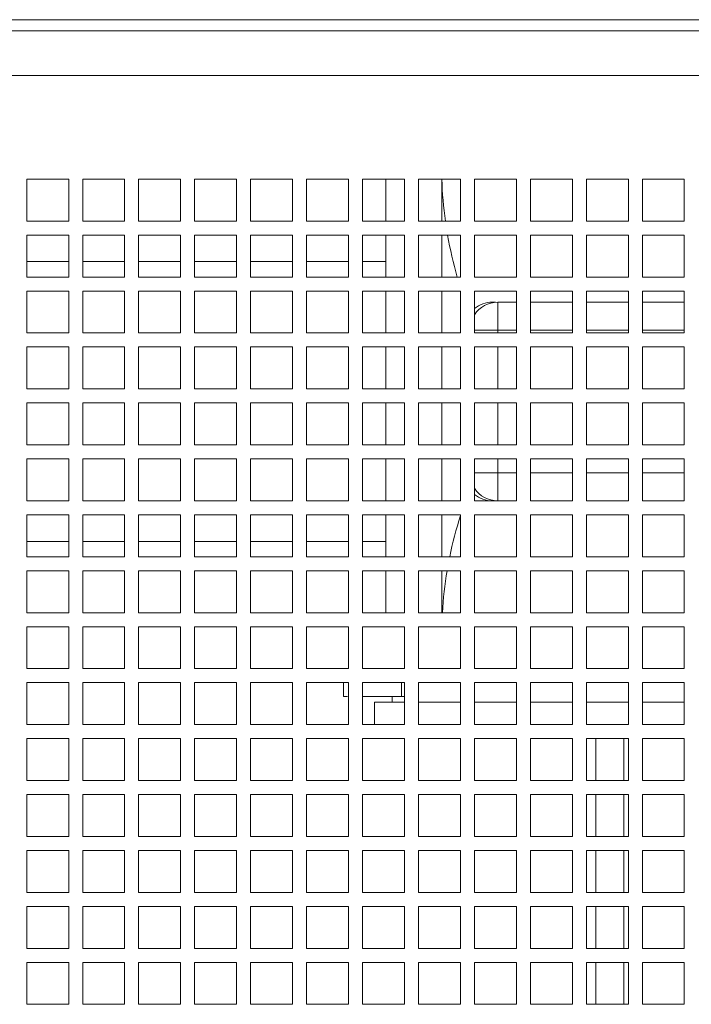
# Model space of a CAD drawing. Units: millimetres. Extents: x -146991 to -83764, y 43694 to 74023.
# Drawn here: x -128297 to -128057, y 62545 to 62897 of the extents above; entities that cross this region are included whole.
import ezdxf

# ---------------------------------------------------------------- set-up
doc = ezdxf.new("R2010")
doc.units = ezdxf.units.MM

msp = doc.modelspace()

# ---------------------------------------------------------------- linework, layer by layer
at = {"color": 7, "linetype": 'Continuous', "lineweight": 15}
for p, q in [((-128660.69, 62896.77), (-127488.69, 62896.77)), ((-128660.69, 62892.77), (-127488.69, 62892.77)), ((-128660.69, 62876.77), (-127488.69, 62876.77)), ((-128294.6, 62839.77), (-128279.6, 62839.77)), ((-128294.6, 62824.77), (-128294.6, 62839.77)), ((-128279.6, 62839.77), (-128279.6, 62824.77)), ((-128274.6, 62839.77), (-128259.6, 62839.77)), ((-128274.6, 62824.77), (-128274.6, 62839.77)), ((-128259.6, 62839.77), (-128259.6, 62824.77)), ((-128254.6, 62839.77), (-128239.6, 62839.77)), ((-128254.6, 62824.77), (-128254.6, 62839.77)), ((-128239.6, 62839.77), (-128239.6, 62824.77)), ((-128234.6, 62839.77), (-128219.6, 62839.77)), ((-128234.6, 62824.77), (-128234.6, 62839.77)), ((-128219.6, 62839.77), (-128219.6, 62824.77)), ((-128214.6, 62839.77), (-128199.6, 62839.77)), ((-128214.6, 62824.77), (-128214.6, 62839.77)), ((-128199.6, 62839.77), (-128199.6, 62824.77)), ((-128194.6, 62839.77), (-128179.6, 62839.77)), ((-128194.6, 62824.77), (-128194.6, 62839.77)), ((-128179.6, 62839.77), (-128179.6, 62824.77)), ((-128174.6, 62839.77), (-128159.6, 62839.77)), ((-128174.6, 62824.77), (-128174.6, 62839.77)), ((-128166.26, 62839.77), (-128166.26, 62824.77)), ((-128159.6, 62839.77), (-128159.6, 62824.77)), ((-128154.6, 62839.77), (-128139.6, 62839.77)), ((-128154.6, 62824.77), (-128154.6, 62839.77)), ((-128146.26, 62824.77), (-128146.26, 62839.77)), ((-128139.6, 62839.77), (-128139.6, 62824.77)), ((-128134.6, 62839.77), (-128119.6, 62839.77)), ((-128134.6, 62824.77), (-128134.6, 62839.77)), ((-128119.6, 62839.77), (-128119.6, 62824.77)), ((-128114.6, 62839.77), (-128099.6, 62839.77)), ((-128114.6, 62824.77), (-128114.6, 62839.77)), ((-128099.6, 62839.77), (-128099.6, 62824.77)), ((-128094.6, 62839.77), (-128079.6, 62839.77)), ((-128094.6, 62824.77), (-128094.6, 62839.77)), ((-128079.6, 62839.77), (-128079.6, 62824.77)), ((-128074.6, 62839.77), (-128059.6, 62839.77)), ((-128074.6, 62824.77), (-128074.6, 62839.77)), ((-128059.6, 62839.77), (-128059.6, 62824.77)), ((-128279.6, 62824.77), (-128294.6, 62824.77)), ((-128259.6, 62824.77), (-128274.6, 62824.77)), ((-128239.6, 62824.77), (-128254.6, 62824.77)), ((-128219.6, 62824.77), (-128234.6, 62824.77)), ((-128199.6, 62824.77), (-128214.6, 62824.77)), ((-128179.6, 62824.77), (-128194.6, 62824.77)), ((-128159.6, 62824.77), (-128174.6, 62824.77)), ((-128139.6, 62824.77), (-128154.6, 62824.77)), ((-128119.6, 62824.77), (-128134.6, 62824.77)), ((-128099.6, 62824.77), (-128114.6, 62824.77)), ((-128079.6, 62824.77), (-128094.6, 62824.77)), ((-128059.6, 62824.77), (-128074.6, 62824.77)), ((-128294.6, 62819.77), (-128279.6, 62819.77)), ((-128294.6, 62804.77), (-128294.6, 62819.77)), ((-128279.6, 62819.77), (-128279.6, 62804.77)), ((-128274.6, 62819.77), (-128259.6, 62819.77)), ((-128274.6, 62804.77), (-128274.6, 62819.77)), ((-128259.6, 62819.77), (-128259.6, 62804.77)), ((-128254.6, 62819.77), (-128239.6, 62819.77)), ((-128254.6, 62804.77), (-128254.6, 62819.77)), ((-128239.6, 62819.77), (-128239.6, 62804.77)), ((-128234.6, 62819.77), (-128219.6, 62819.77)), ((-128234.6, 62804.77), (-128234.6, 62819.77)), ((-128219.6, 62819.77), (-128219.6, 62804.77)), ((-128214.6, 62819.77), (-128199.6, 62819.77)), ((-128214.6, 62804.77), (-128214.6, 62819.77)), ((-128199.6, 62819.77), (-128199.6, 62804.77)), ((-128194.6, 62819.77), (-128179.6, 62819.77)), ((-128194.6, 62804.77), (-128194.6, 62819.77)), ((-128179.6, 62819.77), (-128179.6, 62804.77)), ((-128174.6, 62819.77), (-128159.6, 62819.77)), ((-128174.6, 62804.77), (-128174.6, 62819.77)), ((-128166.26, 62819.77), (-128166.26, 62804.77)), ((-128159.6, 62819.77), (-128159.6, 62804.77)), ((-128154.6, 62819.77), (-128139.6, 62819.77)), ((-128154.6, 62804.77), (-128154.6, 62819.77)), ((-128146.26, 62804.77), (-128146.26, 62819.77)), ((-128139.6, 62819.77), (-128139.6, 62804.77)), ((-128134.6, 62819.77), (-128119.6, 62819.77)), ((-128134.6, 62804.77), (-128134.6, 62819.77)), ((-128119.6, 62819.77), (-128119.6, 62804.77)), ((-128114.6, 62819.77), (-128099.6, 62819.77)), ((-128114.6, 62804.77), (-128114.6, 62819.77)), ((-128099.6, 62819.77), (-128099.6, 62804.77)), ((-128094.6, 62819.77), (-128079.6, 62819.77)), ((-128094.6, 62804.77), (-128094.6, 62819.77)), ((-128079.6, 62819.77), (-128079.6, 62804.77)), ((-128074.6, 62819.77), (-128059.6, 62819.77)), ((-128074.6, 62804.77), (-128074.6, 62819.77)), ((-128059.6, 62819.77), (-128059.6, 62804.77)), ((-128279.6, 62810.27), (-128294.6, 62810.27)), ((-128259.6, 62810.27), (-128274.6, 62810.27)), ((-128239.6, 62810.27), (-128254.6, 62810.27)), ((-128219.6, 62810.27), (-128234.6, 62810.27)), ((-128199.6, 62810.27), (-128214.6, 62810.27)), ((-128179.6, 62810.27), (-128194.6, 62810.27)), ((-128166.26, 62810.27), (-128174.6, 62810.27)), ((-128279.6, 62804.77), (-128294.6, 62804.77)), ((-128259.6, 62804.77), (-128274.6, 62804.77)), ((-128239.6, 62804.77), (-128254.6, 62804.77)), ((-128219.6, 62804.77), (-128234.6, 62804.77)), ((-128199.6, 62804.77), (-128214.6, 62804.77)), ((-128179.6, 62804.77), (-128194.6, 62804.77)), ((-128159.6, 62804.77), (-128174.6, 62804.77)), ((-128139.6, 62804.77), (-128154.6, 62804.77)), ((-128119.6, 62804.77), (-128134.6, 62804.77)), ((-128099.6, 62804.77), (-128114.6, 62804.77)), ((-128079.6, 62804.77), (-128094.6, 62804.77)), ((-128059.6, 62804.77), (-128074.6, 62804.77)), ((-128294.6, 62799.77), (-128279.6, 62799.77)), ((-128294.6, 62784.77), (-128294.6, 62799.77)), ((-128279.6, 62799.77), (-128279.6, 62784.77)), ((-128274.6, 62799.77), (-128259.6, 62799.77)), ((-128274.6, 62784.77), (-128274.6, 62799.77)), ((-128259.6, 62799.77), (-128259.6, 62784.77)), ((-128254.6, 62799.77), (-128239.6, 62799.77)), ((-128254.6, 62784.77), (-128254.6, 62799.77)), ((-128239.6, 62799.77), (-128239.6, 62784.77)), ((-128234.6, 62799.77), (-128219.6, 62799.77)), ((-128234.6, 62784.77), (-128234.6, 62799.77)), ((-128219.6, 62799.77), (-128219.6, 62784.77)), ((-128214.6, 62799.77), (-128199.6, 62799.77)), ((-128214.6, 62784.77), (-128214.6, 62799.77)), ((-128199.6, 62799.77), (-128199.6, 62784.77)), ((-128194.6, 62799.77), (-128179.6, 62799.77)), ((-128194.6, 62784.77), (-128194.6, 62799.77)), ((-128179.6, 62799.77), (-128179.6, 62784.77)), ((-128174.6, 62799.77), (-128159.6, 62799.77)), ((-128174.6, 62784.77), (-128174.6, 62799.77)), ((-128166.26, 62799.77), (-128166.26, 62784.77)), ((-128159.6, 62799.77), (-128159.6, 62784.77)), ((-128154.6, 62799.77), (-128139.6, 62799.77)), ((-128154.6, 62784.77), (-128154.6, 62799.77)), ((-128146.26, 62784.77), (-128146.26, 62799.77)), ((-128139.6, 62799.77), (-128139.6, 62784.77)), ((-128134.6, 62799.77), (-128119.6, 62799.77)), ((-128134.6, 62784.77), (-128134.6, 62799.77)), ((-128119.6, 62799.77), (-128119.6, 62784.77)), ((-128114.6, 62799.77), (-128099.6, 62799.77)), ((-128114.6, 62784.77), (-128114.6, 62799.77)), ((-128099.6, 62799.77), (-128099.6, 62784.77)), ((-128094.6, 62799.77), (-128079.6, 62799.77)), ((-128094.6, 62784.77), (-128094.6, 62799.77)), ((-128079.6, 62799.77), (-128079.6, 62784.77)), ((-128074.6, 62799.77), (-128059.6, 62799.77)), ((-128074.6, 62784.77), (-128074.6, 62799.77)), ((-128059.6, 62799.77), (-128059.6, 62784.77)), ((-128126.26, 62795.77), (-128126.26, 62785.77)), ((-128126.26, 62795.77), (-128119.6, 62795.77)), ((-128114.6, 62795.77), (-128099.6, 62795.77)), ((-128094.6, 62795.77), (-128079.6, 62795.77)), ((-128074.6, 62795.77), (-128059.6, 62795.77)), ((-128279.6, 62784.77), (-128294.6, 62784.77)), ((-128259.6, 62784.77), (-128274.6, 62784.77)), ((-128239.6, 62784.77), (-128254.6, 62784.77)), ((-128219.6, 62784.77), (-128234.6, 62784.77)), ((-128199.6, 62784.77), (-128214.6, 62784.77)), ((-128179.6, 62784.77), (-128194.6, 62784.77)), ((-128159.6, 62784.77), (-128174.6, 62784.77)), ((-128139.6, 62784.77), (-128154.6, 62784.77)), ((-128119.6, 62784.77), (-128134.6, 62784.77)), ((-128099.6, 62784.77), (-128114.6, 62784.77)), ((-128079.6, 62784.77), (-128094.6, 62784.77)), ((-128059.6, 62784.77), (-128074.6, 62784.77)), ((-128294.6, 62779.77), (-128279.6, 62779.77)), ((-128294.6, 62764.77), (-128294.6, 62779.77)), ((-128279.6, 62779.77), (-128279.6, 62764.77)), ((-128274.6, 62779.77), (-128259.6, 62779.77)), ((-128274.6, 62764.77), (-128274.6, 62779.77)), ((-128259.6, 62779.77), (-128259.6, 62764.77)), ((-128254.6, 62779.77), (-128239.6, 62779.77)), ((-128254.6, 62764.77), (-128254.6, 62779.77)), ((-128239.6, 62779.77), (-128239.6, 62764.77)), ((-128234.6, 62779.77), (-128219.6, 62779.77)), ((-128234.6, 62764.77), (-128234.6, 62779.77)), ((-128219.6, 62779.77), (-128219.6, 62764.77)), ((-128214.6, 62779.77), (-128199.6, 62779.77)), ((-128214.6, 62764.77), (-128214.6, 62779.77)), ((-128199.6, 62779.77), (-128199.6, 62764.77)), ((-128194.6, 62779.77), (-128179.6, 62779.77)), ((-128194.6, 62764.77), (-128194.6, 62779.77)), ((-128179.6, 62779.77), (-128179.6, 62764.77)), ((-128174.6, 62779.77), (-128159.6, 62779.77)), ((-128174.6, 62764.77), (-128174.6, 62779.77)), ((-128166.26, 62779.77), (-128166.26, 62764.77)), ((-128159.6, 62779.77), (-128159.6, 62764.77)), ((-128154.6, 62779.77), (-128139.6, 62779.77)), ((-128154.6, 62764.77), (-128154.6, 62779.77)), ((-128146.26, 62764.77), (-128146.26, 62779.77)), ((-128139.6, 62779.77), (-128139.6, 62764.77)), ((-128134.6, 62779.77), (-128119.6, 62779.77)), ((-128134.6, 62764.77), (-128134.6, 62779.77)), ((-128119.6, 62779.77), (-128119.6, 62764.77)), ((-128114.6, 62779.77), (-128099.6, 62779.77)), ((-128114.6, 62764.77), (-128114.6, 62779.77)), ((-128099.6, 62779.77), (-128099.6, 62764.77)), ((-128094.6, 62779.77), (-128079.6, 62779.77)), ((-128094.6, 62764.77), (-128094.6, 62779.77)), ((-128079.6, 62779.77), (-128079.6, 62764.77)), ((-128074.6, 62779.77), (-128059.6, 62779.77)), ((-128074.6, 62764.77), (-128074.6, 62779.77)), ((-128059.6, 62779.77), (-128059.6, 62764.77)), ((-128279.6, 62764.77), (-128294.6, 62764.77)), ((-128259.6, 62764.77), (-128274.6, 62764.77)), ((-128239.6, 62764.77), (-128254.6, 62764.77)), ((-128219.6, 62764.77), (-128234.6, 62764.77)), ((-128199.6, 62764.77), (-128214.6, 62764.77)), ((-128179.6, 62764.77), (-128194.6, 62764.77)), ((-128159.6, 62764.77), (-128174.6, 62764.77)), ((-128139.6, 62764.77), (-128154.6, 62764.77)), ((-128119.6, 62764.77), (-128134.6, 62764.77)), ((-128099.6, 62764.77), (-128114.6, 62764.77)), ((-128079.6, 62764.77), (-128094.6, 62764.77)), ((-128059.6, 62764.77), (-128074.6, 62764.77)), ((-128294.6, 62759.77), (-128279.6, 62759.77)), ((-128294.6, 62744.77), (-128294.6, 62759.77)), ((-128279.6, 62759.77), (-128279.6, 62744.77)), ((-128274.6, 62759.77), (-128259.6, 62759.77)), ((-128274.6, 62744.77), (-128274.6, 62759.77)), ((-128259.6, 62759.77), (-128259.6, 62744.77)), ((-128254.6, 62759.77), (-128239.6, 62759.77)), ((-128254.6, 62744.77), (-128254.6, 62759.77)), ((-128239.6, 62759.77), (-128239.6, 62744.77)), ((-128234.6, 62759.77), (-128219.6, 62759.77)), ((-128234.6, 62744.77), (-128234.6, 62759.77)), ((-128219.6, 62759.77), (-128219.6, 62744.77)), ((-128214.6, 62759.77), (-128199.6, 62759.77)), ((-128214.6, 62744.77), (-128214.6, 62759.77)), ((-128199.6, 62759.77), (-128199.6, 62744.77)), ((-128194.6, 62759.77), (-128179.6, 62759.77)), ((-128194.6, 62744.77), (-128194.6, 62759.77)), ((-128179.6, 62759.77), (-128179.6, 62744.77)), ((-128174.6, 62759.77), (-128159.6, 62759.77)), ((-128174.6, 62744.77), (-128174.6, 62759.77)), ((-128166.26, 62759.77), (-128166.26, 62744.77)), ((-128159.6, 62759.77), (-128159.6, 62744.77)), ((-128154.6, 62759.77), (-128139.6, 62759.77)), ((-128154.6, 62744.77), (-128154.6, 62759.77)), ((-128146.26, 62744.77), (-128146.26, 62759.77)), ((-128139.6, 62759.77), (-128139.6, 62744.77)), ((-128134.6, 62759.77), (-128119.6, 62759.77)), ((-128134.6, 62744.77), (-128134.6, 62759.77)), ((-128119.6, 62759.77), (-128119.6, 62744.77)), ((-128114.6, 62759.77), (-128099.6, 62759.77)), ((-128114.6, 62744.77), (-128114.6, 62759.77)), ((-128099.6, 62759.77), (-128099.6, 62744.77)), ((-128094.6, 62759.77), (-128079.6, 62759.77)), ((-128094.6, 62744.77), (-128094.6, 62759.77)), ((-128079.6, 62759.77), (-128079.6, 62744.77)), ((-128074.6, 62759.77), (-128059.6, 62759.77)), ((-128074.6, 62744.77), (-128074.6, 62759.77)), ((-128059.6, 62759.77), (-128059.6, 62744.77)), ((-128279.6, 62744.77), (-128294.6, 62744.77)), ((-128259.6, 62744.77), (-128274.6, 62744.77)), ((-128239.6, 62744.77), (-128254.6, 62744.77)), ((-128219.6, 62744.77), (-128234.6, 62744.77)), ((-128199.6, 62744.77), (-128214.6, 62744.77)), ((-128179.6, 62744.77), (-128194.6, 62744.77)), ((-128159.6, 62744.77), (-128174.6, 62744.77)), ((-128139.6, 62744.77), (-128154.6, 62744.77)), ((-128119.6, 62744.77), (-128134.6, 62744.77)), ((-128099.6, 62744.77), (-128114.6, 62744.77)), ((-128079.6, 62744.77), (-128094.6, 62744.77)), ((-128059.6, 62744.77), (-128074.6, 62744.77)), ((-128294.6, 62739.77), (-128279.6, 62739.77)), ((-128294.6, 62724.77), (-128294.6, 62739.77)), ((-128279.6, 62739.77), (-128279.6, 62724.77)), ((-128274.6, 62739.77), (-128259.6, 62739.77)), ((-128274.6, 62724.77), (-128274.6, 62739.77)), ((-128259.6, 62739.77), (-128259.6, 62724.77)), ((-128254.6, 62739.77), (-128239.6, 62739.77)), ((-128254.6, 62724.77), (-128254.6, 62739.77)), ((-128239.6, 62739.77), (-128239.6, 62724.77)), ((-128234.6, 62739.77), (-128219.6, 62739.77)), ((-128234.6, 62724.77), (-128234.6, 62739.77)), ((-128219.6, 62739.77), (-128219.6, 62724.77)), ((-128214.6, 62739.77), (-128199.6, 62739.77)), ((-128214.6, 62724.77), (-128214.6, 62739.77)), ((-128199.6, 62739.77), (-128199.6, 62724.77)), ((-128194.6, 62739.77), (-128179.6, 62739.77)), ((-128194.6, 62724.77), (-128194.6, 62739.77)), ((-128179.6, 62739.77), (-128179.6, 62724.77)), ((-128174.6, 62739.77), (-128159.6, 62739.77)), ((-128174.6, 62724.77), (-128174.6, 62739.77)), ((-128166.26, 62739.77), (-128166.26, 62724.77)), ((-128159.6, 62739.77), (-128159.6, 62724.77)), ((-128154.6, 62739.77), (-128139.6, 62739.77)), ((-128154.6, 62724.77), (-128154.6, 62739.77)), ((-128146.26, 62724.77), (-128146.26, 62739.77)), ((-128139.6, 62739.77), (-128139.6, 62724.77)), ((-128134.6, 62739.77), (-128119.6, 62739.77)), ((-128134.6, 62724.77), (-128134.6, 62739.77)), ((-128119.6, 62739.77), (-128119.6, 62724.77)), ((-128114.6, 62739.77), (-128099.6, 62739.77)), ((-128114.6, 62724.77), (-128114.6, 62739.77)), ((-128099.6, 62739.77), (-128099.6, 62724.77)), ((-128094.6, 62739.77), (-128079.6, 62739.77)), ((-128094.6, 62724.77), (-128094.6, 62739.77)), ((-128079.6, 62739.77), (-128079.6, 62724.77)), ((-128074.6, 62739.77), (-128059.6, 62739.77)), ((-128074.6, 62724.77), (-128074.6, 62739.77)), ((-128059.6, 62739.77), (-128059.6, 62724.77)), ((-128126.26, 62734.77), (-128126.26, 62724.77)), ((-128279.6, 62724.77), (-128294.6, 62724.77)), ((-128259.6, 62724.77), (-128274.6, 62724.77)), ((-128239.6, 62724.77), (-128254.6, 62724.77)), ((-128219.6, 62724.77), (-128234.6, 62724.77)), ((-128199.6, 62724.77), (-128214.6, 62724.77)), ((-128179.6, 62724.77), (-128194.6, 62724.77)), ((-128159.6, 62724.77), (-128174.6, 62724.77)), ((-128139.6, 62724.77), (-128154.6, 62724.77)), ((-128119.6, 62724.77), (-128134.6, 62724.77)), ((-128099.6, 62724.77), (-128114.6, 62724.77)), ((-128079.6, 62724.77), (-128094.6, 62724.77)), ((-128059.6, 62724.77), (-128074.6, 62724.77)), ((-128294.6, 62719.77), (-128279.6, 62719.77)), ((-128294.6, 62704.77), (-128294.6, 62719.77)), ((-128279.6, 62719.77), (-128279.6, 62704.77)), ((-128274.6, 62719.77), (-128259.6, 62719.77)), ((-128274.6, 62704.77), (-128274.6, 62719.77)), ((-128259.6, 62719.77), (-128259.6, 62704.77)), ((-128254.6, 62719.77), (-128239.6, 62719.77)), ((-128254.6, 62704.77), (-128254.6, 62719.77)), ((-128239.6, 62719.77), (-128239.6, 62704.77)), ((-128234.6, 62719.77), (-128219.6, 62719.77)), ((-128234.6, 62704.77), (-128234.6, 62719.77)), ((-128219.6, 62719.77), (-128219.6, 62704.77)), ((-128214.6, 62719.77), (-128199.6, 62719.77)), ((-128214.6, 62704.77), (-128214.6, 62719.77)), ((-128199.6, 62719.77), (-128199.6, 62704.77)), ((-128194.6, 62719.77), (-128179.6, 62719.77)), ((-128194.6, 62704.77), (-128194.6, 62719.77)), ((-128179.6, 62719.77), (-128179.6, 62704.77)), ((-128174.6, 62719.77), (-128159.6, 62719.77)), ((-128174.6, 62704.77), (-128174.6, 62719.77)), ((-128166.26, 62719.77), (-128166.26, 62704.77)), ((-128159.6, 62719.77), (-128159.6, 62704.77)), ((-128154.6, 62719.77), (-128139.6, 62719.77)), ((-128154.6, 62704.77), (-128154.6, 62719.77)), ((-128146.26, 62704.77), (-128146.26, 62719.77)), ((-128139.6, 62719.77), (-128139.6, 62704.77)), ((-128134.6, 62719.77), (-128119.6, 62719.77)), ((-128134.6, 62704.77), (-128134.6, 62719.77)), ((-128119.6, 62719.77), (-128119.6, 62704.77)), ((-128114.6, 62719.77), (-128099.6, 62719.77)), ((-128114.6, 62704.77), (-128114.6, 62719.77)), ((-128099.6, 62719.77), (-128099.6, 62704.77)), ((-128094.6, 62719.77), (-128079.6, 62719.77)), ((-128094.6, 62704.77), (-128094.6, 62719.77)), ((-128079.6, 62719.77), (-128079.6, 62704.77)), ((-128074.6, 62719.77), (-128059.6, 62719.77)), ((-128074.6, 62704.77), (-128074.6, 62719.77)), ((-128059.6, 62719.77), (-128059.6, 62704.77)), ((-128294.6, 62710.27), (-128279.6, 62710.27)), ((-128274.6, 62710.27), (-128259.6, 62710.27)), ((-128254.6, 62710.27), (-128239.6, 62710.27)), ((-128234.6, 62710.27), (-128219.6, 62710.27)), ((-128214.6, 62710.27), (-128199.6, 62710.27)), ((-128194.6, 62710.27), (-128179.6, 62710.27)), ((-128174.6, 62710.27), (-128166.26, 62710.27)), ((-128279.6, 62704.77), (-128294.6, 62704.77)), ((-128259.6, 62704.77), (-128274.6, 62704.77)), ((-128239.6, 62704.77), (-128254.6, 62704.77)), ((-128219.6, 62704.77), (-128234.6, 62704.77)), ((-128199.6, 62704.77), (-128214.6, 62704.77)), ((-128179.6, 62704.77), (-128194.6, 62704.77)), ((-128159.6, 62704.77), (-128174.6, 62704.77)), ((-128139.6, 62704.77), (-128154.6, 62704.77)), ((-128119.6, 62704.77), (-128134.6, 62704.77)), ((-128099.6, 62704.77), (-128114.6, 62704.77)), ((-128079.6, 62704.77), (-128094.6, 62704.77)), ((-128059.6, 62704.77), (-128074.6, 62704.77)), ((-128294.6, 62699.77), (-128279.6, 62699.77)), ((-128294.6, 62684.77), (-128294.6, 62699.77)), ((-128279.6, 62699.77), (-128279.6, 62684.77)), ((-128274.6, 62699.77), (-128259.6, 62699.77)), ((-128274.6, 62684.77), (-128274.6, 62699.77)), ((-128259.6, 62699.77), (-128259.6, 62684.77)), ((-128254.6, 62699.77), (-128239.6, 62699.77)), ((-128254.6, 62684.77), (-128254.6, 62699.77)), ((-128239.6, 62699.77), (-128239.6, 62684.77)), ((-128234.6, 62699.77), (-128219.6, 62699.77)), ((-128234.6, 62684.77), (-128234.6, 62699.77)), ((-128219.6, 62699.77), (-128219.6, 62684.77)), ((-128214.6, 62699.77), (-128199.6, 62699.77)), ((-128214.6, 62684.77), (-128214.6, 62699.77)), ((-128199.6, 62699.77), (-128199.6, 62684.77)), ((-128194.6, 62699.77), (-128179.6, 62699.77)), ((-128194.6, 62684.77), (-128194.6, 62699.77)), ((-128179.6, 62699.77), (-128179.6, 62684.77)), ((-128174.6, 62699.77), (-128159.6, 62699.77)), ((-128174.6, 62684.77), (-128174.6, 62699.77)), ((-128166.26, 62699.77), (-128166.26, 62684.77)), ((-128159.6, 62699.77), (-128159.6, 62684.77)), ((-128154.6, 62699.77), (-128139.6, 62699.77)), ((-128154.6, 62684.77), (-128154.6, 62699.77)), ((-128146.26, 62684.77), (-128146.26, 62699.77)), ((-128139.6, 62699.77), (-128139.6, 62684.77)), ((-128134.6, 62699.77), (-128119.6, 62699.77)), ((-128134.6, 62684.77), (-128134.6, 62699.77)), ((-128119.6, 62699.77), (-128119.6, 62684.77)), ((-128114.6, 62699.77), (-128099.6, 62699.77)), ((-128114.6, 62684.77), (-128114.6, 62699.77)), ((-128099.6, 62699.77), (-128099.6, 62684.77)), ((-128094.6, 62699.77), (-128079.6, 62699.77)), ((-128094.6, 62684.77), (-128094.6, 62699.77)), ((-128079.6, 62699.77), (-128079.6, 62684.77)), ((-128074.6, 62699.77), (-128059.6, 62699.77)), ((-128074.6, 62684.77), (-128074.6, 62699.77)), ((-128059.6, 62699.77), (-128059.6, 62684.77)), ((-128279.6, 62684.77), (-128294.6, 62684.77)), ((-128259.6, 62684.77), (-128274.6, 62684.77)), ((-128239.6, 62684.77), (-128254.6, 62684.77)), ((-128219.6, 62684.77), (-128234.6, 62684.77)), ((-128199.6, 62684.77), (-128214.6, 62684.77)), ((-128179.6, 62684.77), (-128194.6, 62684.77)), ((-128159.6, 62684.77), (-128174.6, 62684.77)), ((-128139.6, 62684.77), (-128154.6, 62684.77)), ((-128119.6, 62684.77), (-128134.6, 62684.77)), ((-128099.6, 62684.77), (-128114.6, 62684.77)), ((-128079.6, 62684.77), (-128094.6, 62684.77)), ((-128059.6, 62684.77), (-128074.6, 62684.77)), ((-128294.6, 62679.77), (-128279.6, 62679.77)), ((-128294.6, 62664.77), (-128294.6, 62679.77)), ((-128279.6, 62679.77), (-128279.6, 62664.77)), ((-128274.6, 62679.77), (-128259.6, 62679.77)), ((-128274.6, 62664.77), (-128274.6, 62679.77)), ((-128259.6, 62679.77), (-128259.6, 62664.77)), ((-128254.6, 62679.77), (-128239.6, 62679.77)), ((-128254.6, 62664.77), (-128254.6, 62679.77)), ((-128239.6, 62679.77), (-128239.6, 62664.77)), ((-128234.6, 62679.77), (-128219.6, 62679.77)), ((-128234.6, 62664.77), (-128234.6, 62679.77)), ((-128219.6, 62679.77), (-128219.6, 62664.77)), ((-128214.6, 62679.77), (-128199.6, 62679.77)), ((-128214.6, 62664.77), (-128214.6, 62679.77)), ((-128199.6, 62679.77), (-128199.6, 62664.77)), ((-128194.6, 62679.77), (-128179.6, 62679.77)), ((-128194.6, 62664.77), (-128194.6, 62679.77)), ((-128179.6, 62679.77), (-128179.6, 62664.77)), ((-128174.6, 62679.77), (-128159.6, 62679.77)), ((-128174.6, 62664.77), (-128174.6, 62679.77)), ((-128159.6, 62679.77), (-128159.6, 62664.77)), ((-128154.6, 62679.77), (-128139.6, 62679.77)), ((-128154.6, 62664.77), (-128154.6, 62679.77)), ((-128139.6, 62679.77), (-128139.6, 62664.77)), ((-128134.6, 62679.77), (-128119.6, 62679.77)), ((-128134.6, 62664.77), (-128134.6, 62679.77)), ((-128119.6, 62679.77), (-128119.6, 62664.77)), ((-128114.6, 62679.77), (-128099.6, 62679.77)), ((-128114.6, 62664.77), (-128114.6, 62679.77)), ((-128099.6, 62679.77), (-128099.6, 62664.77)), ((-128094.6, 62679.77), (-128079.6, 62679.77)), ((-128094.6, 62664.77), (-128094.6, 62679.77)), ((-128079.6, 62679.77), (-128079.6, 62664.77)), ((-128074.6, 62679.77), (-128059.6, 62679.77)), ((-128074.6, 62664.77), (-128074.6, 62679.77)), ((-128059.6, 62679.77), (-128059.6, 62664.77)), ((-128279.6, 62664.77), (-128294.6, 62664.77)), ((-128259.6, 62664.77), (-128274.6, 62664.77)), ((-128239.6, 62664.77), (-128254.6, 62664.77)), ((-128219.6, 62664.77), (-128234.6, 62664.77)), ((-128199.6, 62664.77), (-128214.6, 62664.77)), ((-128179.6, 62664.77), (-128194.6, 62664.77)), ((-128159.6, 62664.77), (-128174.6, 62664.77)), ((-128139.6, 62664.77), (-128154.6, 62664.77)), ((-128119.6, 62664.77), (-128134.6, 62664.77)), ((-128099.6, 62664.77), (-128114.6, 62664.77)), ((-128079.6, 62664.77), (-128094.6, 62664.77)), ((-128059.6, 62664.77), (-128074.6, 62664.77)), ((-128294.6, 62659.77), (-128279.6, 62659.77)), ((-128294.6, 62644.77), (-128294.6, 62659.77)), ((-128279.6, 62659.77), (-128279.6, 62644.77)), ((-128274.6, 62659.77), (-128259.6, 62659.77)), ((-128274.6, 62644.77), (-128274.6, 62659.77)), ((-128259.6, 62659.77), (-128259.6, 62644.77)), ((-128254.6, 62659.77), (-128239.6, 62659.77)), ((-128254.6, 62644.77), (-128254.6, 62659.77)), ((-128239.6, 62659.77), (-128239.6, 62644.77)), ((-128234.6, 62659.77), (-128219.6, 62659.77)), ((-128234.6, 62644.77), (-128234.6, 62659.77)), ((-128219.6, 62659.77), (-128219.6, 62644.77)), ((-128214.6, 62659.77), (-128199.6, 62659.77)), ((-128214.6, 62644.77), (-128214.6, 62659.77)), ((-128199.6, 62659.77), (-128199.6, 62644.77)), ((-128194.6, 62659.77), (-128179.6, 62659.77)), ((-128194.6, 62644.77), (-128194.6, 62659.77)), ((-128181.42, 62659.77), (-128181.42, 62654.77)), ((-128179.62, 62659.77), (-128179.62, 62654.77)), ((-128179.6, 62659.77), (-128179.6, 62644.77)), ((-128174.6, 62659.77), (-128159.6, 62659.77)), ((-128174.6, 62644.77), (-128174.6, 62659.77)), ((-128160.68, 62659.77), (-128160.68, 62654.77)), ((-128159.6, 62659.77), (-128159.6, 62644.77)), ((-128154.6, 62659.77), (-128139.6, 62659.77)), ((-128154.6, 62644.77), (-128154.6, 62659.77)), ((-128139.6, 62659.77), (-128139.6, 62644.77)), ((-128134.6, 62659.77), (-128119.6, 62659.77)), ((-128134.6, 62644.77), (-128134.6, 62659.77)), ((-128119.6, 62659.77), (-128119.6, 62644.77)), ((-128114.6, 62659.77), (-128099.6, 62659.77)), ((-128114.6, 62644.77), (-128114.6, 62659.77)), ((-128099.6, 62659.77), (-128099.6, 62644.77)), ((-128094.6, 62659.77), (-128079.6, 62659.77)), ((-128094.6, 62644.77), (-128094.6, 62659.77)), ((-128079.6, 62659.77), (-128079.6, 62644.77)), ((-128074.6, 62659.77), (-128059.6, 62659.77)), ((-128074.6, 62644.77), (-128074.6, 62659.77)), ((-128059.6, 62659.77), (-128059.6, 62644.77)), ((-128181.42, 62654.77), (-128179.97, 62654.77)), ((-128170.28, 62652.77), (-128170.28, 62644.77)), ((-128170.28, 62652.77), (-128159.6, 62652.77)), ((-128164, 62654.77), (-128165.09, 62654.77)), ((-128164, 62652.77), (-128164, 62654.77)), ((-128160.68, 62654.77), (-128164, 62654.77)), ((-128160.68, 62654.77), (-128159.6, 62654.77)), ((-128154.6, 62652.77), (-128139.6, 62652.77)), ((-128134.6, 62652.77), (-128119.6, 62652.77)), ((-128114.6, 62652.77), (-128099.6, 62652.77)), ((-128094.6, 62652.77), (-128079.6, 62652.77)), ((-128074.6, 62652.77), (-128059.6, 62652.77)), ((-128279.6, 62644.77), (-128294.6, 62644.77)), ((-128259.6, 62644.77), (-128274.6, 62644.77)), ((-128239.6, 62644.77), (-128254.6, 62644.77)), ((-128219.6, 62644.77), (-128234.6, 62644.77)), ((-128199.6, 62644.77), (-128214.6, 62644.77)), ((-128179.6, 62644.77), (-128194.6, 62644.77)), ((-128159.6, 62644.77), (-128174.6, 62644.77)), ((-128139.6, 62644.77), (-128154.6, 62644.77)), ((-128119.6, 62644.77), (-128134.6, 62644.77)), ((-128099.6, 62644.77), (-128114.6, 62644.77)), ((-128079.6, 62644.77), (-128094.6, 62644.77)), ((-128059.6, 62644.77), (-128074.6, 62644.77)), ((-128294.6, 62639.77), (-128279.6, 62639.77)), ((-128294.6, 62624.77), (-128294.6, 62639.77)), ((-128279.6, 62639.77), (-128279.6, 62624.77)), ((-128274.6, 62639.77), (-128259.6, 62639.77)), ((-128274.6, 62624.77), (-128274.6, 62639.77)), ((-128259.6, 62639.77), (-128259.6, 62624.77)), ((-128254.6, 62639.77), (-128239.6, 62639.77)), ((-128254.6, 62624.77), (-128254.6, 62639.77)), ((-128239.6, 62639.77), (-128239.6, 62624.77)), ((-128234.6, 62639.77), (-128219.6, 62639.77)), ((-128234.6, 62624.77), (-128234.6, 62639.77)), ((-128219.6, 62639.77), (-128219.6, 62624.77)), ((-128214.6, 62639.77), (-128199.6, 62639.77)), ((-128214.6, 62624.77), (-128214.6, 62639.77)), ((-128199.6, 62639.77), (-128199.6, 62624.77)), ((-128194.6, 62639.77), (-128179.6, 62639.77)), ((-128194.6, 62624.77), (-128194.6, 62639.77)), ((-128179.6, 62639.77), (-128179.6, 62624.77)), ((-128174.6, 62639.77), (-128159.6, 62639.77)), ((-128174.6, 62624.77), (-128174.6, 62639.77)), ((-128159.6, 62639.77), (-128159.6, 62624.77)), ((-128154.6, 62639.77), (-128139.6, 62639.77)), ((-128154.6, 62624.77), (-128154.6, 62639.77)), ((-128139.6, 62639.77), (-128139.6, 62624.77)), ((-128134.6, 62639.77), (-128119.6, 62639.77)), ((-128134.6, 62624.77), (-128134.6, 62639.77)), ((-128119.6, 62639.77), (-128119.6, 62624.77)), ((-128114.6, 62639.77), (-128099.6, 62639.77)), ((-128114.6, 62624.77), (-128114.6, 62639.77)), ((-128099.6, 62639.77), (-128099.6, 62624.77)), ((-128094.6, 62639.77), (-128079.6, 62639.77)), ((-128094.6, 62624.77), (-128094.6, 62639.77)), ((-128091.26, 62639.77), (-128091.26, 62624.77)), ((-128081.26, 62624.77), (-128081.26, 62639.77)), ((-128079.6, 62639.77), (-128079.6, 62624.77)), ((-128074.6, 62639.77), (-128059.6, 62639.77)), ((-128074.6, 62624.77), (-128074.6, 62639.77)), ((-128059.6, 62639.77), (-128059.6, 62624.77)), ((-128279.6, 62624.77), (-128294.6, 62624.77)), ((-128259.6, 62624.77), (-128274.6, 62624.77)), ((-128239.6, 62624.77), (-128254.6, 62624.77)), ((-128219.6, 62624.77), (-128234.6, 62624.77)), ((-128199.6, 62624.77), (-128214.6, 62624.77)), ((-128179.6, 62624.77), (-128194.6, 62624.77)), ((-128159.6, 62624.77), (-128174.6, 62624.77)), ((-128139.6, 62624.77), (-128154.6, 62624.77)), ((-128119.6, 62624.77), (-128134.6, 62624.77)), ((-128099.6, 62624.77), (-128114.6, 62624.77)), ((-128079.6, 62624.77), (-128094.6, 62624.77)), ((-128059.6, 62624.77), (-128074.6, 62624.77)), ((-128294.6, 62619.77), (-128279.6, 62619.77)), ((-128294.6, 62604.77), (-128294.6, 62619.77)), ((-128279.6, 62619.77), (-128279.6, 62604.77)), ((-128274.6, 62619.77), (-128259.6, 62619.77)), ((-128274.6, 62604.77), (-128274.6, 62619.77)), ((-128259.6, 62619.77), (-128259.6, 62604.77)), ((-128254.6, 62619.77), (-128239.6, 62619.77)), ((-128254.6, 62604.77), (-128254.6, 62619.77)), ((-128239.6, 62619.77), (-128239.6, 62604.77)), ((-128234.6, 62619.77), (-128219.6, 62619.77)), ((-128234.6, 62604.77), (-128234.6, 62619.77)), ((-128219.6, 62619.77), (-128219.6, 62604.77)), ((-128214.6, 62619.77), (-128199.6, 62619.77)), ((-128214.6, 62604.77), (-128214.6, 62619.77)), ((-128199.6, 62619.77), (-128199.6, 62604.77)), ((-128194.6, 62619.77), (-128179.6, 62619.77)), ((-128194.6, 62604.77), (-128194.6, 62619.77)), ((-128179.6, 62619.77), (-128179.6, 62604.77)), ((-128174.6, 62619.77), (-128159.6, 62619.77)), ((-128174.6, 62604.77), (-128174.6, 62619.77)), ((-128159.6, 62619.77), (-128159.6, 62604.77)), ((-128154.6, 62619.77), (-128139.6, 62619.77)), ((-128154.6, 62604.77), (-128154.6, 62619.77)), ((-128139.6, 62619.77), (-128139.6, 62604.77)), ((-128134.6, 62619.77), (-128119.6, 62619.77)), ((-128134.6, 62604.77), (-128134.6, 62619.77)), ((-128119.6, 62619.77), (-128119.6, 62604.77)), ((-128114.6, 62619.77), (-128099.6, 62619.77)), ((-128114.6, 62604.77), (-128114.6, 62619.77)), ((-128099.6, 62619.77), (-128099.6, 62604.77)), ((-128094.6, 62619.77), (-128079.6, 62619.77)), ((-128094.6, 62604.77), (-128094.6, 62619.77)), ((-128091.26, 62619.77), (-128091.26, 62604.77)), ((-128081.26, 62604.77), (-128081.26, 62619.77)), ((-128079.6, 62619.77), (-128079.6, 62604.77)), ((-128074.6, 62619.77), (-128059.6, 62619.77)), ((-128074.6, 62604.77), (-128074.6, 62619.77)), ((-128059.6, 62619.77), (-128059.6, 62604.77)), ((-128279.6, 62604.77), (-128294.6, 62604.77)), ((-128259.6, 62604.77), (-128274.6, 62604.77)), ((-128239.6, 62604.77), (-128254.6, 62604.77)), ((-128219.6, 62604.77), (-128234.6, 62604.77)), ((-128199.6, 62604.77), (-128214.6, 62604.77)), ((-128179.6, 62604.77), (-128194.6, 62604.77)), ((-128159.6, 62604.77), (-128174.6, 62604.77)), ((-128139.6, 62604.77), (-128154.6, 62604.77)), ((-128119.6, 62604.77), (-128134.6, 62604.77)), ((-128099.6, 62604.77), (-128114.6, 62604.77)), ((-128079.6, 62604.77), (-128094.6, 62604.77)), ((-128059.6, 62604.77), (-128074.6, 62604.77)), ((-128294.6, 62599.77), (-128279.6, 62599.77)), ((-128294.6, 62584.77), (-128294.6, 62599.77)), ((-128279.6, 62599.77), (-128279.6, 62584.77)), ((-128274.6, 62599.77), (-128259.6, 62599.77)), ((-128274.6, 62584.77), (-128274.6, 62599.77)), ((-128259.6, 62599.77), (-128259.6, 62584.77)), ((-128254.6, 62599.77), (-128239.6, 62599.77)), ((-128254.6, 62584.77), (-128254.6, 62599.77)), ((-128239.6, 62599.77), (-128239.6, 62584.77)), ((-128234.6, 62599.77), (-128219.6, 62599.77)), ((-128234.6, 62584.77), (-128234.6, 62599.77)), ((-128219.6, 62599.77), (-128219.6, 62584.77)), ((-128214.6, 62599.77), (-128199.6, 62599.77)), ((-128214.6, 62584.77), (-128214.6, 62599.77)), ((-128199.6, 62599.77), (-128199.6, 62584.77)), ((-128194.6, 62599.77), (-128179.6, 62599.77)), ((-128194.6, 62584.77), (-128194.6, 62599.77)), ((-128179.6, 62599.77), (-128179.6, 62584.77)), ((-128174.6, 62599.77), (-128159.6, 62599.77)), ((-128174.6, 62584.77), (-128174.6, 62599.77)), ((-128159.6, 62599.77), (-128159.6, 62584.77)), ((-128154.6, 62599.77), (-128139.6, 62599.77)), ((-128154.6, 62584.77), (-128154.6, 62599.77)), ((-128139.6, 62599.77), (-128139.6, 62584.77)), ((-128134.6, 62599.77), (-128119.6, 62599.77)), ((-128134.6, 62584.77), (-128134.6, 62599.77)), ((-128119.6, 62599.77), (-128119.6, 62584.77)), ((-128114.6, 62599.77), (-128099.6, 62599.77)), ((-128114.6, 62584.77), (-128114.6, 62599.77)), ((-128099.6, 62599.77), (-128099.6, 62584.77)), ((-128094.6, 62599.77), (-128079.6, 62599.77)), ((-128094.6, 62584.77), (-128094.6, 62599.77)), ((-128091.26, 62599.77), (-128091.26, 62584.77)), ((-128081.26, 62584.77), (-128081.26, 62599.77)), ((-128079.6, 62599.77), (-128079.6, 62584.77)), ((-128074.6, 62599.77), (-128059.6, 62599.77)), ((-128074.6, 62584.77), (-128074.6, 62599.77)), ((-128059.6, 62599.77), (-128059.6, 62584.77)), ((-128279.6, 62584.77), (-128294.6, 62584.77)), ((-128259.6, 62584.77), (-128274.6, 62584.77)), ((-128239.6, 62584.77), (-128254.6, 62584.77)), ((-128219.6, 62584.77), (-128234.6, 62584.77)), ((-128199.6, 62584.77), (-128214.6, 62584.77)), ((-128179.6, 62584.77), (-128194.6, 62584.77)), ((-128159.6, 62584.77), (-128174.6, 62584.77)), ((-128139.6, 62584.77), (-128154.6, 62584.77)), ((-128119.6, 62584.77), (-128134.6, 62584.77)), ((-128099.6, 62584.77), (-128114.6, 62584.77)), ((-128079.6, 62584.77), (-128094.6, 62584.77)), ((-128059.6, 62584.77), (-128074.6, 62584.77)), ((-128294.6, 62579.77), (-128279.6, 62579.77)), ((-128294.6, 62564.77), (-128294.6, 62579.77)), ((-128279.6, 62579.77), (-128279.6, 62564.77)), ((-128274.6, 62579.77), (-128259.6, 62579.77)), ((-128274.6, 62564.77), (-128274.6, 62579.77)), ((-128259.6, 62579.77), (-128259.6, 62564.77)), ((-128254.6, 62579.77), (-128239.6, 62579.77)), ((-128254.6, 62564.77), (-128254.6, 62579.77)), ((-128239.6, 62579.77), (-128239.6, 62564.77)), ((-128234.6, 62579.77), (-128219.6, 62579.77)), ((-128234.6, 62564.77), (-128234.6, 62579.77)), ((-128219.6, 62579.77), (-128219.6, 62564.77)), ((-128214.6, 62579.77), (-128199.6, 62579.77)), ((-128214.6, 62564.77), (-128214.6, 62579.77)), ((-128199.6, 62579.77), (-128199.6, 62564.77)), ((-128194.6, 62579.77), (-128179.6, 62579.77)), ((-128194.6, 62564.77), (-128194.6, 62579.77)), ((-128179.6, 62579.77), (-128179.6, 62564.77)), ((-128174.6, 62579.77), (-128159.6, 62579.77)), ((-128174.6, 62564.77), (-128174.6, 62579.77)), ((-128159.6, 62579.77), (-128159.6, 62564.77)), ((-128154.6, 62579.77), (-128139.6, 62579.77)), ((-128154.6, 62564.77), (-128154.6, 62579.77)), ((-128139.6, 62579.77), (-128139.6, 62564.77)), ((-128134.6, 62579.77), (-128119.6, 62579.77)), ((-128134.6, 62564.77), (-128134.6, 62579.77)), ((-128119.6, 62579.77), (-128119.6, 62564.77)), ((-128114.6, 62579.77), (-128099.6, 62579.77)), ((-128114.6, 62564.77), (-128114.6, 62579.77)), ((-128099.6, 62579.77), (-128099.6, 62564.77)), ((-128094.6, 62579.77), (-128079.6, 62579.77)), ((-128094.6, 62564.77), (-128094.6, 62579.77)), ((-128091.26, 62579.77), (-128091.26, 62564.77)), ((-128081.26, 62564.77), (-128081.26, 62579.77)), ((-128079.6, 62579.77), (-128079.6, 62564.77)), ((-128074.6, 62579.77), (-128059.6, 62579.77)), ((-128074.6, 62564.77), (-128074.6, 62579.77)), ((-128059.6, 62579.77), (-128059.6, 62564.77)), ((-128279.6, 62564.77), (-128294.6, 62564.77)), ((-128259.6, 62564.77), (-128274.6, 62564.77)), ((-128239.6, 62564.77), (-128254.6, 62564.77)), ((-128219.6, 62564.77), (-128234.6, 62564.77)), ((-128199.6, 62564.77), (-128214.6, 62564.77)), ((-128179.6, 62564.77), (-128194.6, 62564.77)), ((-128159.6, 62564.77), (-128174.6, 62564.77)), ((-128139.6, 62564.77), (-128154.6, 62564.77)), ((-128119.6, 62564.77), (-128134.6, 62564.77)), ((-128099.6, 62564.77), (-128114.6, 62564.77)), ((-128079.6, 62564.77), (-128094.6, 62564.77)), ((-128059.6, 62564.77), (-128074.6, 62564.77)), ((-128294.6, 62559.77), (-128279.6, 62559.77)), ((-128294.6, 62544.77), (-128294.6, 62559.77)), ((-128279.6, 62559.77), (-128279.6, 62544.77)), ((-128274.6, 62559.77), (-128259.6, 62559.77)), ((-128274.6, 62544.77), (-128274.6, 62559.77)), ((-128259.6, 62559.77), (-128259.6, 62544.77)), ((-128254.6, 62559.77), (-128239.6, 62559.77)), ((-128254.6, 62544.77), (-128254.6, 62559.77)), ((-128239.6, 62559.77), (-128239.6, 62544.77)), ((-128234.6, 62559.77), (-128219.6, 62559.77)), ((-128234.6, 62544.77), (-128234.6, 62559.77)), ((-128219.6, 62559.77), (-128219.6, 62544.77)), ((-128214.6, 62559.77), (-128199.6, 62559.77)), ((-128214.6, 62544.77), (-128214.6, 62559.77)), ((-128199.6, 62559.77), (-128199.6, 62544.77)), ((-128194.6, 62559.77), (-128179.6, 62559.77)), ((-128194.6, 62544.77), (-128194.6, 62559.77)), ((-128179.6, 62559.77), (-128179.6, 62544.77)), ((-128174.6, 62559.77), (-128159.6, 62559.77)), ((-128174.6, 62544.77), (-128174.6, 62559.77)), ((-128159.6, 62559.77), (-128159.6, 62544.77)), ((-128154.6, 62559.77), (-128139.6, 62559.77)), ((-128154.6, 62544.77), (-128154.6, 62559.77)), ((-128139.6, 62559.77), (-128139.6, 62544.77)), ((-128134.6, 62559.77), (-128119.6, 62559.77)), ((-128134.6, 62544.77), (-128134.6, 62559.77)), ((-128119.6, 62559.77), (-128119.6, 62544.77)), ((-128114.6, 62559.77), (-128099.6, 62559.77)), ((-128114.6, 62544.77), (-128114.6, 62559.77)), ((-128099.6, 62559.77), (-128099.6, 62544.77)), ((-128094.6, 62559.77), (-128079.6, 62559.77)), ((-128094.6, 62544.77), (-128094.6, 62559.77)), ((-128091.26, 62559.77), (-128091.26, 62544.77)), ((-128081.26, 62544.77), (-128081.26, 62559.77)), ((-128079.6, 62559.77), (-128079.6, 62544.77)), ((-128074.6, 62559.77), (-128059.6, 62559.77)), ((-128074.6, 62544.77), (-128074.6, 62559.77)), ((-128059.6, 62559.77), (-128059.6, 62544.77)), ((-128279.6, 62544.77), (-128294.6, 62544.77)), ((-128259.6, 62544.77), (-128274.6, 62544.77)), ((-128239.6, 62544.77), (-128254.6, 62544.77)), ((-128219.6, 62544.77), (-128234.6, 62544.77)), ((-128199.6, 62544.77), (-128214.6, 62544.77)), ((-128179.6, 62544.77), (-128194.6, 62544.77)), ((-128159.6, 62544.77), (-128174.6, 62544.77)), ((-128139.6, 62544.77), (-128154.6, 62544.77)), ((-128119.6, 62544.77), (-128134.6, 62544.77)), ((-128099.6, 62544.77), (-128114.6, 62544.77)), ((-128079.6, 62544.77), (-128094.6, 62544.77)), ((-128059.6, 62544.77), (-128074.6, 62544.77))]:
    msp.add_line(p, q, dxfattribs=at)
at = {"color": 8, "linetype": 'Continuous', "lineweight": 15}
for p, q in [((-128126.26, 62785.77), (-128134.6, 62785.77)), ((-128126.26, 62785.77), (-128126.26, 62784.77)), ((-128119.6, 62785.77), (-128126.26, 62785.77)), ((-128099.6, 62785.77), (-128114.6, 62785.77)), ((-128079.6, 62785.77), (-128094.6, 62785.77)), ((-128059.6, 62785.77), (-128074.6, 62785.77)), ((-128126.26, 62779.77), (-128126.26, 62764.77)), ((-128126.26, 62759.77), (-128126.26, 62744.77)), ((-128126.26, 62739.77), (-128126.26, 62734.77)), ((-128126.26, 62734.77), (-128134.6, 62734.77)), ((-128126.26, 62734.77), (-128119.6, 62734.77)), ((-128114.6, 62734.77), (-128099.6, 62734.77)), ((-128094.6, 62734.77), (-128079.6, 62734.77)), ((-128074.6, 62734.77), (-128059.6, 62734.77))]:
    msp.add_line(p, q, dxfattribs=at)
at = {"color": 7, "linetype": 'Continuous', "lineweight": 15}
for centre, radius, start, end in [((-128005.93, 62843.92), 140.37, 181.695, 187.8417), ((-128005.93, 62843.92), 140.37, 189.9074, 196.1955), ((-128128.26, 62785.77), 10, 89.9989, 129.3946), ((-128126.26, 62785.77), 10, 90, 146.5798), ((-128126.26, 62734.77), 10, 213.4202, 270), ((-128128.26, 62734.77), 10, 230.6055, 269.9996), ((-128005.93, 62676.62), 140.37, 162.225, 168.4307), ((-128005.93, 62676.62), 140.37, 170.5067, 176.6707)]:
    msp.add_arc(centre, radius, start, end, dxfattribs=at)
for points, knots in [([(-128127.05, 62795.77), (-128127.06, 62795.77), (-128127.31, 62795.77), (-128127.8, 62795.77), (-128128.2, 62795.77), (-128128.24, 62795.77), (-128128.26, 62795.77)], [0, 0, 0, 0, 0.018288, 0.493517, 0.793098, 1, 1, 1, 1]), ([(-128174.6, 62654.77), (-128173.28, 62654.77), (-128170.16, 62654.77), (-128166.94, 62654.77), (-128165.09, 62654.77)], [0, 0, 0, 0, 0.424631, 1, 1, 1, 1])]:
    msp.add_open_spline(points, degree=3, knots=knots, dxfattribs=at)

doc.saveas('drawing.dxf')
